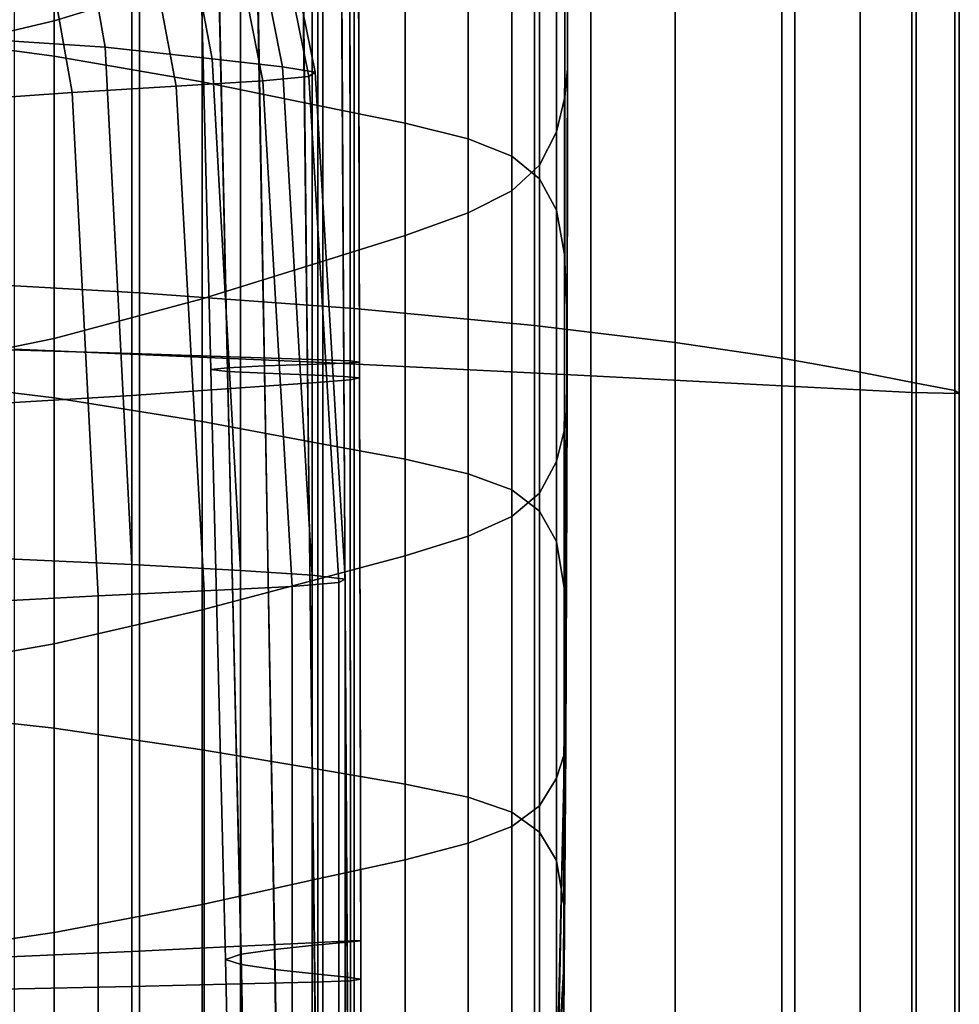
# Model space of a CAD drawing. Units: inches. Extents: x -55 to -35, y -159 to 56.
# Drawn here: x -49 to -45, y -13 to -9 of the extents above; entities that cross this region are included whole.
import ezdxf

# ---------------------------------------------------------------- set-up
doc = ezdxf.new("R2010")
doc.units = ezdxf.units.IN
doc.header["$MEASUREMENT"] = 0

msp = doc.modelspace()

# ---------------------------------------------------------------- linework, layer by layer
for points in [[(-49.216, -10.4334, 151.9149), (-48.2777, -10.4862, 151.1631), (-48.2777, -7.0261, 150.9394), (-49.216, -6.9283, 151.6927)], [(-48.2777, -7.0261, 150.9394), (-48.2777, -10.4862, 151.1631), (-47.451, -10.5471, 150.2957), (-47.451, -7.1391, 150.0703)], [(-47.451, -10.5471, 150.2957), (-46.7564, -10.6121, 149.3705), (-46.7564, -7.2595, 149.1433), (-47.451, -7.1391, 150.0703)], [(-46.7564, -7.2595, 149.1433), (-46.7564, -10.6121, 149.3705), (-46.2143, -10.6771, 148.4453), (-46.2143, -7.38, 148.2163)], [(-46.2143, -10.6771, 148.4453), (-45.803, -10.7384, 147.5731), (-45.803, -7.4936, 147.3424), (-46.2143, -7.38, 148.2163)], [(-45.803, -7.4936, 147.3424), (-45.803, -10.7384, 147.5731), (-45.5007, -10.7922, 146.8069), (-45.5007, -7.5933, 146.5747)], [(-45.5007, -10.7922, 146.8069), (-45.2857, -10.8349, 146.1997), (-45.2857, -7.6724, 145.9663), (-45.5007, -7.5933, 146.5747)], [(-45.2857, -7.6724, 145.9663), (-45.2857, -10.8349, 146.1997), (-45.136, -10.8626, 145.8045), (-45.136, -7.7238, 145.5704)], [(-45.136, -10.8626, 145.8045), (-45.1191, -10.8746, 145.453), (-45.1191, -7.7591, 145.2215), (-45.136, -7.7238, 145.5704)], [(-49.2294, -7.7674, 154.7762), (-48.96, -9.5031, 154.9942), (-48.4103, -9.5396, 154.6975), (-48.719, -7.7851, 154.475)], [(-45.1191, -7.7591, 145.2215), (-45.1191, -10.8746, 145.453), (-45.3025, -10.8697, 144.9769), (-45.3025, -7.7897, 144.7541)], [(-48.4103, -9.5396, 154.6975), (-47.9977, -9.5844, 154.4366), (-48.326, -7.851, 154.2083), (-48.719, -7.7851, 154.475)], [(-45.3025, -10.8697, 144.9769), (-45.7533, -10.8472, 144.2076), (-45.7533, -7.8269, 144.003), (-45.3025, -7.7897, 144.7541)], [(-48.326, -7.851, 154.2083), (-47.9977, -9.5844, 154.4366), (-47.7269, -9.6149, 154.2566), (-48.0682, -7.8937, 154.0255)], [(-45.7533, -7.8269, 144.003), (-45.7533, -10.8472, 144.2076), (-46.5391, -10.806, 142.9769), (-46.5391, -7.8822, 142.8025)], [(-47.7269, -9.6149, 154.2566), (-47.6017, -9.636, 154.0888), (-47.9489, -7.9205, 153.8573), (-48.0682, -7.8937, 154.0255)], [(-46.5391, -10.806, 142.9769), (-47.571, -10.7551, 141.5204), (-47.571, -7.946, 141.3822), (-46.5391, -7.8822, 142.8025)], [(-47.9489, -7.9205, 153.8573), (-47.6017, -9.636, 154.0888), (-47.6257, -9.6523, 153.8647), (-47.9717, -7.9387, 153.6345)], [(-47.571, -7.946, 141.3822), (-47.571, -10.7551, 141.5204), (-48.7601, -10.7035, 140.0734), (-48.7601, -8.0086, 139.9715)], [(-48.1403, -7.9557, 153.2877), (-47.8026, -9.6685, 153.5157), (-48.1363, -9.6894, 152.9732), (-48.4581, -7.9789, 152.7477)], [(-47.6257, -9.6523, 153.8647), (-47.8026, -9.6685, 153.5157), (-48.1403, -7.9557, 153.2877), (-47.9717, -7.9387, 153.6345)], [(-48.8406, -8.0067, 152.0669), (-48.538, -9.7138, 152.2897), (-48.9189, -9.7406, 151.5177), (-49.2034, -8.0376, 151.2978)], [(-48.1363, -9.6894, 152.9732), (-48.538, -9.7138, 152.2897), (-48.8406, -8.0067, 152.0669), (-48.4581, -7.9789, 152.7477)], [(-48.6072, -9.4379, 108.6358), (-48.6072, -8.1861, 107.9962), (-48.0369, -7.9896, 108.3542), (-48.0369, -9.2633, 109.005)], [(-48.6072, -9.5737, 115.1471), (-48.6072, -8.2228, 114.4443), (-49.3163, -8.1194, 114.7372), (-49.3163, -9.4786, 115.4443)], [(-46.6291, -9.2757, 112.3316), (-46.6293, -9.4859, 112.0333), (-46.6285, -8.4077, 111.5024), (-46.6285, -8.1458, 111.7181)], [(-49.3163, -8.3741, 107.6539), (-48.6072, -8.1861, 107.9962), (-48.6072, -9.4379, 108.6358), (-49.3163, -9.6049, 108.2828)], [(-48.8702, -8.1906, 137.7705), (-48.8702, -10.7038, 137.8552), (-48.3074, -10.7199, 137.3208), (-48.3074, -8.2346, 137.2377)], [(-48.0369, -8.3309, 114.138), (-48.6072, -8.2228, 114.4443), (-48.6072, -9.5737, 115.1471), (-48.0369, -9.6731, 114.8363)], [(-48.3074, -10.7199, 137.3208), (-47.8882, -10.7337, 136.8613), (-47.8882, -8.2725, 136.7795), (-48.3074, -8.2346, 137.2377)], [(-47.8882, -8.2725, 136.7795), (-47.8882, -10.7337, 136.8613), (-47.6132, -10.7428, 136.5597), (-47.6132, -8.2974, 136.4788)], [(-47.6132, -10.7428, 136.5597), (-47.466, -10.7487, 136.3411), (-47.4673, -8.3143, 136.2594), (-47.6132, -8.2974, 136.4788)], [(-47.5909, -9.7637, 114.5533), (-47.5909, -8.4293, 113.8591), (-48.0369, -8.3309, 114.138), (-48.0369, -9.6731, 114.8363)], [(-47.5036, -8.3446, 135.7597), (-47.4906, -10.7567, 135.8531), (-47.6301, -10.7618, 135.4338), (-47.6561, -8.3682, 135.3271)], [(-47.4305, -10.7528, 136.1305), (-47.4906, -10.7567, 135.8531), (-47.5036, -8.3446, 135.7597), (-47.4357, -8.3284, 136.0451)], [(-47.4673, -8.3143, 136.2594), (-47.466, -10.7487, 136.3411), (-47.4305, -10.7528, 136.1305), (-47.4357, -8.3284, 136.0451)], [(-47.6301, -10.7618, 135.4338), (-47.7968, -10.768, 134.9081), (-47.8371, -8.3972, 134.784), (-47.6561, -8.3682, 135.3271)], [(-47.8371, -8.3972, 134.784), (-47.7968, -10.768, 134.9081), (-47.9386, -10.7748, 134.3115), (-47.9905, -8.4298, 134.1673)], [(-46.6285, -8.4077, 111.5024), (-46.6293, -9.4859, 112.0333), (-46.6291, -9.622, 111.6972), (-46.6285, -8.4643, 111.1721)], [(-47.9386, -10.7748, 134.3115), (-48.0032, -10.7819, 133.6794), (-48.0604, -8.4643, 133.5137), (-47.9905, -8.4298, 134.1673)], [(-47.2545, -8.5036, 113.6488), (-47.5909, -8.4293, 113.8591), (-47.5909, -9.7637, 114.5533), (-47.2545, -9.832, 114.3399)], [(-48.0604, -8.4643, 133.5137), (-48.0032, -10.7819, 133.6794), (-47.9386, -10.7891, 133.0474), (-47.9905, -8.4987, 132.8602)], [(-47.9386, -10.7891, 133.0474), (-47.7968, -10.796, 132.4528), (-47.8371, -8.5314, 132.2455), (-47.9905, -8.4987, 132.8602)], [(-46.6393, -8.4658, 110.8059), (-46.6394, -9.7323, 111.3597), (-46.6715, -9.8653, 111.0577), (-46.6715, -8.5623, 110.4826)], [(-46.6291, -9.622, 111.6972), (-46.6394, -9.7323, 111.3597), (-46.6393, -8.4658, 110.8059), (-46.6285, -8.4643, 111.1721)], [(-47.8371, -8.5314, 132.2455), (-47.7968, -10.796, 132.4528), (-47.6301, -10.8026, 131.9333), (-47.6561, -8.5604, 131.7086)], [(-47.0109, -9.8923, 114.1644), (-47.0109, -8.5694, 113.4764), (-47.2545, -8.5036, 113.6488), (-47.2545, -9.832, 114.3399)], [(-47.6301, -10.8026, 131.9333), (-47.4906, -10.8086, 131.5264), (-47.5036, -8.5839, 131.2884), (-47.6561, -8.5604, 131.7086)], [(-46.8437, -8.6426, 113.3112), (-47.0109, -8.5694, 113.4764), (-47.0109, -9.8923, 114.1644), (-46.8437, -9.9589, 113.9954)], [(-46.6715, -9.8653, 111.0577), (-46.7361, -9.9945, 110.7987), (-46.7361, -8.6925, 110.2095), (-46.6715, -8.5623, 110.4826)], [(-47.4673, -8.6142, 130.8564), (-47.466, -10.8211, 131.1061), (-47.6132, -10.833, 130.9791), (-47.6132, -8.6312, 130.7286)], [(-47.5036, -8.5839, 131.2884), (-47.4906, -10.8086, 131.5264), (-47.4305, -10.8139, 131.2697), (-47.4357, -8.6002, 131.0237)], [(-47.4305, -10.8139, 131.2697), (-47.466, -10.8211, 131.1061), (-47.4673, -8.6142, 130.8564), (-47.4357, -8.6002, 131.0237)], [(-47.6132, -10.833, 130.9791), (-47.8882, -10.8523, 130.8316), (-47.8882, -8.6562, 130.5821), (-47.6132, -8.6312, 130.7286)], [(-46.7361, -10.046, 113.8013), (-46.7361, -8.7389, 113.1227), (-46.8437, -8.6426, 113.3112), (-46.8437, -9.9589, 113.9954)], [(-47.8882, -8.6562, 130.5821), (-47.8882, -10.8523, 130.8316), (-48.3074, -10.8816, 130.607), (-48.3074, -8.6942, 130.3589)], [(-48.3074, -10.8816, 130.607), (-48.8702, -10.9158, 130.3457), (-48.8702, -8.7384, 130.0993), (-48.3074, -8.6942, 130.3589)], [(-46.7361, -8.6925, 110.2095), (-46.7361, -9.9945, 110.7987), (-46.8437, -10.0934, 110.5901), (-46.8437, -8.7951, 109.9938)], [(-46.6715, -8.874, 112.8803), (-46.7361, -8.7389, 113.1227), (-46.7361, -10.046, 113.8013), (-46.6715, -10.1679, 113.5507)], [(-46.8437, -10.0934, 110.5901), (-47.0109, -10.1783, 110.3982), (-47.0109, -8.8869, 109.8004), (-46.8437, -8.7951, 109.9938)], [(-46.6398, -10.3384, 113.2629), (-46.6394, -9.0517, 112.6085), (-46.6715, -8.874, 112.8803), (-46.6715, -10.1679, 113.5507)], [(-47.0109, -8.8869, 109.8004), (-47.0109, -10.1783, 110.3982), (-47.2545, -10.2651, 110.1893), (-47.2545, -8.9844, 109.5945)], [(-47.2545, -10.2651, 110.1893), (-47.5909, -10.37, 109.9297), (-47.5909, -9.1043, 109.341), (-47.2545, -8.9844, 109.5945)], [(-46.6291, -9.2757, 112.3316), (-46.6394, -9.0517, 112.6085), (-46.6398, -10.3384, 113.2629), (-46.6307, -10.5716, 112.9574)], [(-47.5909, -9.1043, 109.341), (-47.5909, -10.37, 109.9297), (-48.0369, -10.509, 109.5855), (-48.0369, -9.2633, 109.005)], [(-48.0369, -10.509, 109.5855), (-48.6072, -10.6617, 109.2073), (-48.6072, -9.4379, 108.6358), (-48.0369, -9.2633, 109.005)], [(-46.6319, -10.7905, 112.6245), (-46.6293, -9.4859, 112.0333), (-46.6291, -9.2757, 112.3316), (-46.6307, -10.5716, 112.9574)], [(-48.6072, -9.4379, 108.6358), (-48.6072, -10.6617, 109.2073), (-49.3163, -10.8077, 108.8457), (-49.3163, -9.6049, 108.2828)], [(-49.3163, -10.8042, 116.0781), (-48.6072, -10.8912, 115.777), (-48.6072, -9.5737, 115.1471), (-49.3163, -9.4786, 115.4443)], [(-46.6291, -9.622, 111.6972), (-46.6293, -9.4859, 112.0333), (-46.6319, -10.7905, 112.6245), (-46.6307, -10.918, 112.2547)], [(-48.4103, -9.5396, 154.6975), (-48.96, -9.5031, 154.9942), (-48.8702, -11.5072, 155.2316), (-48.3074, -11.5327, 154.9416)], [(-47.8882, -11.5563, 154.6866), (-47.9977, -9.5844, 154.4366), (-48.4103, -9.5396, 154.6975), (-48.3074, -11.5327, 154.9416)], [(-48.6072, -9.5737, 115.1471), (-48.6072, -10.8912, 115.777), (-48.0369, -10.9822, 115.4621), (-48.0369, -9.6731, 114.8363)], [(-47.7269, -9.6149, 154.2566), (-47.9977, -9.5844, 154.4366), (-47.8882, -11.5563, 154.6866), (-47.6132, -11.5746, 154.5094)], [(-47.4859, -11.5896, 154.3422), (-47.6017, -9.636, 154.0888), (-47.7269, -9.6149, 154.2566), (-47.6132, -11.5746, 154.5094)], [(-47.6257, -9.6523, 153.8647), (-47.6017, -9.636, 154.0888), (-47.4859, -11.5896, 154.3422), (-47.5103, -11.6033, 154.1173)], [(-46.6398, -11.0135, 111.8922), (-46.6394, -9.7323, 111.3597), (-46.6291, -9.622, 111.6972), (-46.6307, -10.918, 112.2547)], [(-48.1363, -9.6894, 152.9732), (-47.8026, -9.6685, 153.5157), (-47.6901, -11.6177, 153.7672), (-48.0291, -11.6349, 153.2241)], [(-48.0369, -10.9822, 115.4621), (-47.5909, -11.065, 115.1755), (-47.5909, -9.7637, 114.5533), (-48.0369, -9.6731, 114.8363)], [(-47.6901, -11.6177, 153.7672), (-47.8026, -9.6685, 153.5157), (-47.6257, -9.6523, 153.8647), (-47.5103, -11.6033, 154.1173)], [(-48.9189, -9.7406, 151.5177), (-48.538, -9.7138, 152.2897), (-48.4371, -11.6541, 152.5403), (-48.8241, -11.6746, 151.7677)], [(-48.4371, -11.6541, 152.5403), (-48.538, -9.7138, 152.2897), (-48.1363, -9.6894, 152.9732), (-48.0291, -11.6349, 153.2241)], [(-46.6715, -9.8653, 111.0577), (-46.6394, -9.7323, 111.3597), (-46.6398, -11.0135, 111.8922), (-46.6715, -11.1363, 111.5812)], [(-47.5909, -9.7637, 114.5533), (-47.5909, -11.065, 115.1755), (-47.2545, -11.1275, 114.9593), (-47.2545, -9.832, 114.3399)], [(-47.2545, -11.1275, 114.9593), (-47.0109, -11.1832, 114.7811), (-47.0109, -9.8923, 114.1644), (-47.2545, -9.832, 114.3399)], [(-46.7361, -11.2577, 111.3211), (-46.7361, -9.9945, 110.7987), (-46.6715, -9.8653, 111.0577), (-46.6715, -11.1363, 111.5812)], [(-47.0109, -9.8923, 114.1644), (-47.0109, -11.1832, 114.7811), (-46.8437, -11.2455, 114.6087), (-46.8437, -9.9589, 113.9954)], [(-46.8437, -11.2455, 114.6087), (-46.7361, -11.3281, 114.4097), (-46.7361, -10.046, 113.8013), (-46.8437, -9.9589, 113.9954)], [(-46.8437, -10.0934, 110.5901), (-46.7361, -9.9945, 110.7987), (-46.7361, -11.2577, 111.3211), (-46.8437, -11.3488, 111.111)], [(-46.7361, -10.046, 113.8013), (-46.7361, -11.3281, 114.4097), (-46.6715, -11.4444, 114.1517), (-46.6715, -10.1679, 113.5507)], [(-47.0109, -11.4246, 110.9171), (-47.0109, -10.1783, 110.3982), (-46.8437, -10.0934, 110.5901), (-46.8437, -11.3488, 111.111)], [(-46.6715, -11.4444, 114.1517), (-46.641, -11.6234, 113.8605), (-46.6398, -10.3384, 113.2629), (-46.6715, -10.1679, 113.5507)], [(-47.2545, -10.2651, 110.1893), (-47.0109, -10.1783, 110.3982), (-47.0109, -11.4246, 110.9171), (-47.2545, -11.5, 110.7054)], [(-47.5909, -11.5897, 110.4417), (-47.5909, -10.37, 109.9297), (-47.2545, -10.2651, 110.1893), (-47.2545, -11.5, 110.7054)], [(-46.6398, -10.3384, 113.2629), (-46.641, -11.6234, 113.8605), (-46.6353, -11.8941, 113.5618), (-46.6307, -10.5716, 112.9574)], [(-48.0369, -10.509, 109.5855), (-47.5909, -10.37, 109.9297), (-47.5909, -11.5897, 110.4417), (-48.0369, -11.7086, 110.0923)], [(-48.2777, -13.8632, 151.2381), (-48.2777, -10.4862, 151.1631), (-49.216, -10.4334, 151.9149), (-49.216, -13.8576, 151.9873)], [(-48.6072, -11.8393, 109.7084), (-48.6072, -10.6617, 109.2073), (-48.0369, -10.509, 109.5855), (-48.0369, -11.7086, 110.0923)], [(-47.451, -10.5471, 150.2957), (-48.2777, -10.4862, 151.1631), (-48.2777, -13.8632, 151.2381), (-47.451, -13.8696, 150.3736)], [(-46.7564, -13.8766, 149.4515), (-46.7564, -10.6121, 149.3705), (-47.451, -10.5471, 150.2957), (-47.451, -13.8696, 150.3736)], [(-46.6353, -11.8941, 113.5618), (-46.6433, -12.37, 113.2721), (-46.6319, -10.7905, 112.6245), (-46.6307, -10.5716, 112.9574)], [(-46.2143, -10.6771, 148.4453), (-46.7564, -10.6121, 149.3705), (-46.7564, -13.8766, 149.4515), (-46.2143, -13.8835, 148.5294)], [(-49.3163, -10.8077, 108.8457), (-48.6072, -10.6617, 109.2073), (-48.6072, -11.8393, 109.7084), (-49.3163, -11.9642, 109.3413)], [(-45.803, -13.89, 147.6601), (-45.803, -10.7384, 147.5731), (-46.2143, -10.6771, 148.4453), (-46.2143, -13.8835, 148.5294)], [(-48.3074, -10.7199, 137.3208), (-48.8702, -10.7038, 137.8552), (-48.8702, -13.1719, 137.8094), (-48.3074, -13.16, 137.2748)], [(-48.7601, -10.7035, 140.0734), (-47.571, -10.7551, 141.5204), (-47.571, -13.484, 141.5207), (-48.7601, -13.3256, 140.0385)], [(-47.8882, -13.1498, 136.8152), (-47.8882, -10.7337, 136.8613), (-48.3074, -10.7199, 137.3208), (-48.3074, -13.16, 137.2748)], [(-47.6132, -10.7428, 136.5597), (-47.8882, -10.7337, 136.8613), (-47.8882, -13.1498, 136.8152), (-47.6132, -13.1431, 136.5135)], [(-45.5007, -10.7922, 146.8069), (-45.803, -10.7384, 147.5731), (-45.803, -13.89, 147.6601), (-45.5007, -13.8957, 146.8965)], [(-47.9461, -13.0553, 133.7221), (-48.0032, -10.7819, 133.6794), (-47.9386, -10.7748, 134.3115), (-47.8866, -13.0753, 134.3319)], [(-47.9386, -10.7748, 134.3115), (-47.7968, -10.768, 134.9081), (-47.7565, -13.0941, 134.9077), (-47.8866, -13.0753, 134.3319)], [(-47.7565, -13.0941, 134.9077), (-47.7968, -10.768, 134.9081), (-47.6301, -10.7618, 135.4338), (-47.6041, -13.1106, 135.4153)], [(-47.6301, -10.7618, 135.4338), (-47.4906, -10.7567, 135.8531), (-47.4776, -13.1236, 135.8207), (-47.6041, -13.1106, 135.4153)], [(-47.4647, -13.1378, 136.2963), (-47.466, -10.7487, 136.3411), (-47.6132, -10.7428, 136.5597), (-47.6132, -13.1431, 136.5135)], [(-47.571, -13.484, 141.5207), (-47.571, -10.7551, 141.5204), (-46.5391, -10.806, 142.9769), (-46.5391, -13.6423, 143.0125)], [(-47.4776, -13.1236, 135.8207), (-47.4906, -10.7567, 135.8531), (-47.4305, -10.7528, 136.1305), (-47.4253, -13.132, 136.0899)], [(-47.4305, -10.7528, 136.1305), (-47.466, -10.7487, 136.3411), (-47.4647, -13.1378, 136.2963), (-47.4253, -13.132, 136.0899)], [(-48.6072, -12.1645, 116.3329), (-48.6072, -10.8912, 115.777), (-49.3163, -10.8042, 116.0781), (-49.3163, -12.0853, 116.6374)], [(-47.9386, -10.7891, 133.0474), (-48.0032, -10.7819, 133.6794), (-47.9461, -13.0553, 133.7221), (-47.8866, -13.0353, 133.1122)], [(-47.7565, -13.0168, 132.5385), (-47.7968, -10.796, 132.4528), (-47.9386, -10.7891, 133.0474), (-47.8866, -13.0353, 133.1122)], [(-47.6301, -10.8026, 131.9333), (-47.7968, -10.796, 132.4528), (-47.7565, -13.0168, 132.5385), (-47.6041, -13.0011, 132.0371)], [(-47.4776, -12.9897, 131.644), (-47.4906, -10.8086, 131.5264), (-47.6301, -10.8026, 131.9333), (-47.6041, -13.0011, 132.0371)], [(-47.4305, -10.8139, 131.2697), (-47.4906, -10.8086, 131.5264), (-47.4776, -12.9897, 131.644), (-47.4253, -12.984, 131.3955)], [(-47.4647, -12.9844, 131.236), (-47.466, -10.8211, 131.1061), (-47.4305, -10.8139, 131.2697), (-47.4253, -12.984, 131.3955)], [(-46.6319, -10.7905, 112.6245), (-46.6433, -12.37, 113.2721), (-46.6353, -12.2351, 112.7444), (-46.6307, -10.918, 112.2547)], [(-46.5391, -10.806, 142.9769), (-45.7533, -10.8472, 144.2076), (-45.7533, -13.7741, 144.2725), (-46.5391, -13.6423, 143.0125)], [(-45.2857, -13.9003, 146.2913), (-45.2857, -10.8349, 146.1997), (-45.5007, -10.7922, 146.8069), (-45.5007, -13.8957, 146.8965)], [(-48.3074, -10.8816, 130.607), (-47.8882, -10.8523, 130.8316), (-47.8882, -13.0048, 130.962), (-48.3074, -13.0254, 130.7365)], [(-47.8882, -13.0048, 130.962), (-47.8882, -10.8523, 130.8316), (-47.6132, -10.833, 130.9791), (-47.6132, -12.9912, 131.11)], [(-47.6132, -10.833, 130.9791), (-47.466, -10.8211, 131.1061), (-47.4647, -12.9844, 131.236), (-47.6132, -12.9912, 131.11)], [(-45.7533, -13.7741, 144.2725), (-45.7533, -10.8472, 144.2076), (-45.3025, -10.8697, 144.9769), (-45.3025, -13.853, 145.0593)], [(-45.136, -10.8626, 145.8045), (-45.2857, -10.8349, 146.1997), (-45.2857, -13.9003, 146.2913), (-45.136, -13.9032, 145.8975)], [(-48.8702, -13.0495, 130.4743), (-48.8702, -10.9158, 130.3457), (-48.3074, -10.8816, 130.607), (-48.3074, -13.0254, 130.7365)], [(-48.0369, -10.9822, 115.4621), (-48.6072, -10.8912, 115.777), (-48.6072, -12.1645, 116.3329), (-48.0369, -12.2473, 116.0144)], [(-45.3025, -10.8697, 144.9769), (-45.1191, -10.8746, 145.453), (-45.1191, -13.8917, 145.5439), (-45.3025, -13.853, 145.0593)], [(-45.1191, -13.8917, 145.5439), (-45.1191, -10.8746, 145.453), (-45.136, -10.8626, 145.8045), (-45.136, -13.9032, 145.8975)], [(-46.6353, -12.2351, 112.7444), (-46.641, -12.2663, 112.3538), (-46.6398, -11.0135, 111.8922), (-46.6307, -10.918, 112.2547)], [(-47.5909, -12.3226, 115.7245), (-47.5909, -11.065, 115.1755), (-48.0369, -10.9822, 115.4621), (-48.0369, -12.2473, 116.0144)], [(-46.6398, -11.0135, 111.8922), (-46.641, -12.2663, 112.3538), (-46.6715, -12.3571, 112.0282), (-46.6715, -11.1363, 111.5812)], [(-47.2545, -11.1275, 114.9593), (-47.5909, -11.065, 115.1755), (-47.5909, -12.3226, 115.7245), (-47.2545, -12.3795, 115.5059)], [(-47.0109, -12.4305, 115.3256), (-47.0109, -11.1832, 114.7811), (-47.2545, -11.1275, 114.9593), (-47.2545, -12.3795, 115.5059)], [(-46.6715, -12.3571, 112.0282), (-46.7361, -12.464, 111.7613), (-46.7361, -11.2577, 111.3211), (-46.6715, -11.1363, 111.5812)], [(-46.8437, -11.2455, 114.6087), (-47.0109, -11.1832, 114.7811), (-47.0109, -12.4305, 115.3256), (-46.8437, -12.4882, 115.1508)], [(-46.7361, -12.5654, 114.9488), (-46.7361, -11.3281, 114.4097), (-46.8437, -11.2455, 114.6087), (-46.8437, -12.4882, 115.1508)], [(-46.7361, -11.2577, 111.3211), (-46.7361, -12.464, 111.7613), (-46.8437, -12.5434, 111.547), (-46.8437, -11.3488, 111.111)], [(-46.6715, -11.4444, 114.1517), (-46.7361, -11.3281, 114.4097), (-46.7361, -12.5654, 114.9488), (-46.6715, -12.6747, 114.6867)], [(-46.8437, -12.5434, 111.547), (-47.0109, -12.6081, 111.3507), (-47.0109, -11.4246, 110.9171), (-46.8437, -11.3488, 111.111)], [(-47.0109, -11.4246, 110.9171), (-47.0109, -12.6081, 111.3507), (-47.2545, -12.6712, 111.1375), (-47.2545, -11.5, 110.7054)], [(-46.6433, -12.8446, 114.3968), (-46.641, -11.6234, 113.8605), (-46.6715, -11.4444, 114.1517), (-46.6715, -12.6747, 114.6867)], [(-47.2545, -12.6712, 111.1375), (-47.5909, -12.7456, 110.8729), (-47.5909, -11.5897, 110.4417), (-47.2545, -11.5, 110.7054)], [(-48.8702, -11.5072, 155.2316), (-48.8702, -13.6073, 155.4659), (-48.3074, -13.6113, 155.1826), (-48.3074, -11.5327, 154.9416)], [(-48.3074, -13.6113, 155.1826), (-47.8882, -13.617, 154.9328), (-47.8882, -11.5563, 154.6866), (-48.3074, -11.5327, 154.9416)], [(-47.8882, -11.5563, 154.6866), (-47.8882, -13.617, 154.9328), (-47.6132, -13.6247, 154.758), (-47.6132, -11.5746, 154.5094)], [(-47.6132, -13.6247, 154.758), (-47.4859, -13.634, 154.5917), (-47.4859, -11.5896, 154.3422), (-47.6132, -11.5746, 154.5094)], [(-47.5909, -11.5897, 110.4417), (-47.5909, -12.7456, 110.8729), (-48.0369, -12.8441, 110.5221), (-48.0369, -11.7086, 110.0923)], [(-47.5103, -13.6445, 154.3672), (-47.6901, -13.6557, 154.018), (-47.6901, -11.6177, 153.7672), (-47.5103, -11.6033, 154.1173)], [(-47.4859, -11.5896, 154.3422), (-47.4859, -13.634, 154.5917), (-47.5103, -13.6445, 154.3672), (-47.5103, -11.6033, 154.1173)], [(-48.0291, -13.6671, 153.4778), (-48.4371, -13.6788, 152.7976), (-48.4371, -11.6541, 152.5403), (-48.0291, -11.6349, 153.2241)], [(-47.6901, -11.6177, 153.7672), (-47.6901, -13.6557, 154.018), (-48.0291, -13.6671, 153.4778), (-48.0291, -11.6349, 153.2241)], [(-46.6353, -11.8941, 113.5618), (-46.641, -11.6234, 113.8605), (-46.6433, -12.8446, 114.3968), (-46.6447, -13.1039, 114.1116)], [(-48.4371, -11.6541, 152.5403), (-48.4371, -13.6788, 152.7976), (-48.8241, -13.6906, 152.0289), (-48.8241, -11.6746, 151.7677)], [(-48.0369, -12.8441, 110.5221), (-48.6072, -12.9524, 110.1367), (-48.6072, -11.8393, 109.7084), (-48.0369, -11.7086, 110.0923)], [(-48.6072, -11.8393, 109.7084), (-48.6072, -12.9524, 110.1367), (-49.3163, -13.0559, 109.7682), (-49.3163, -11.9642, 109.3413)], [(-46.6703, -13.5425, 113.9133), (-46.6433, -12.37, 113.2721), (-46.6353, -11.8941, 113.5618), (-46.6447, -13.1039, 114.1116)], [(-49.3163, -13.3492, 117.1205), (-48.6072, -13.4207, 116.8131), (-48.6072, -12.1645, 116.3329), (-49.3163, -12.0853, 116.6374)], [(-48.6072, -12.1645, 116.3329), (-48.6072, -13.4207, 116.8131), (-48.0369, -13.4954, 116.4915), (-48.0369, -12.2473, 116.0144)], [(-48.0369, -13.4954, 116.4915), (-47.5909, -13.5634, 116.1989), (-47.5909, -12.3226, 115.7245), (-48.0369, -12.2473, 116.0144)], [(-46.6353, -12.2351, 112.7444), (-46.6433, -12.37, 113.2721), (-46.6703, -13.6769, 113.4678), (-46.6447, -13.4561, 113.0655)], [(-46.6433, -13.4472, 112.6949), (-46.641, -12.2663, 112.3538), (-46.6353, -12.2351, 112.7444), (-46.6447, -13.4561, 113.0655)], [(-46.6715, -12.3571, 112.0282), (-46.641, -12.2663, 112.3538), (-46.6433, -13.4472, 112.6949), (-46.6715, -13.5093, 112.3735)], [(-47.5909, -12.3226, 115.7245), (-47.5909, -13.5634, 116.1989), (-47.2545, -13.6148, 115.9781), (-47.2545, -12.3795, 115.5059)], [(-46.7361, -13.5955, 112.1038), (-46.7361, -12.464, 111.7613), (-46.6715, -12.3571, 112.0282), (-46.6715, -13.5093, 112.3735)], [(-46.6703, -13.6769, 113.4678), (-46.6433, -12.37, 113.2721), (-46.6703, -13.5425, 113.9133), (-46.7146, -14.2503, 113.8841)], [(-47.2545, -13.6148, 115.9781), (-47.0109, -13.661, 115.7961), (-47.0109, -12.4305, 115.3256), (-47.2545, -12.3795, 115.5059)], [(-47.0109, -12.4305, 115.3256), (-47.0109, -13.661, 115.7961), (-46.8437, -13.7137, 115.6199), (-46.8437, -12.4882, 115.1508)], [(-46.8437, -12.5434, 111.547), (-46.7361, -12.464, 111.7613), (-46.7361, -13.5955, 112.1038), (-46.8437, -13.6593, 111.8884)], [(-46.8437, -13.7137, 115.6199), (-46.7361, -13.7845, 115.4163), (-46.7361, -12.5654, 114.9488), (-46.8437, -12.4882, 115.1508)], [(-47.0109, -13.711, 111.6923), (-47.0109, -12.6081, 111.3507), (-46.8437, -12.5434, 111.547), (-46.8437, -13.6593, 111.8884)], [(-46.7361, -12.5654, 114.9488), (-46.7361, -13.7845, 115.4163), (-46.6715, -13.885, 115.1523), (-46.6715, -12.6747, 114.6867)], [(-47.2545, -12.6712, 111.1375), (-47.0109, -12.6081, 111.3507), (-47.0109, -13.711, 111.6923), (-47.2545, -13.7609, 111.4808)], [(-47.5909, -13.8196, 111.2188), (-47.5909, -12.7456, 110.8729), (-47.2545, -12.6712, 111.1375), (-47.2545, -13.7609, 111.4808)], [(-46.6715, -13.885, 115.1523), (-46.6462, -14.035, 114.8644), (-46.6433, -12.8446, 114.3968), (-46.6715, -12.6747, 114.6867)], [(-48.0369, -12.8441, 110.5221), (-47.5909, -12.7456, 110.8729), (-47.5909, -13.8196, 111.2188), (-48.0369, -13.8973, 110.8715)], [(-48.6072, -13.9827, 110.49), (-48.6072, -12.9524, 110.1367), (-48.0369, -12.8441, 110.5221), (-48.0369, -13.8973, 110.8715)], [(-46.6433, -12.8446, 114.3968), (-46.6462, -14.035, 114.8644), (-46.6562, -14.2545, 114.5889), (-46.6447, -13.1039, 114.1116)], [(-49.3163, -13.0559, 109.7682), (-48.6072, -12.9524, 110.1367), (-48.6072, -13.9827, 110.49), (-49.3163, -14.0644, 110.1253)], [(-47.8882, -13.0048, 130.962), (-47.8882, -15.0508, 130.9655), (-48.3074, -15.0618, 130.7397), (-48.3074, -13.0254, 130.7365)], [(-47.6132, -15.0435, 131.1137), (-47.8882, -15.0508, 130.9655), (-47.8882, -13.0048, 130.962), (-47.6132, -12.9912, 131.11)], [(-47.8433, -15.1803, 133.0557), (-47.723, -15.135, 132.5009), (-47.7565, -13.0168, 132.5385), (-47.8866, -13.0353, 133.1122)], [(-47.7565, -13.0168, 132.5385), (-47.723, -15.135, 132.5009), (-47.5825, -15.096, 132.0158), (-47.6041, -13.0011, 132.0371)], [(-47.4647, -12.9844, 131.236), (-47.4636, -15.0422, 131.2386), (-47.6132, -15.0435, 131.1137), (-47.6132, -12.9912, 131.11)], [(-47.5825, -15.096, 132.0158), (-47.4668, -15.0663, 131.6353), (-47.4776, -12.9897, 131.644), (-47.6041, -13.0011, 132.0371)], [(-47.4776, -12.9897, 131.644), (-47.4668, -15.0663, 131.6353), (-47.421, -15.0491, 131.3943), (-47.4253, -12.984, 131.3955)], [(-47.421, -15.0491, 131.3943), (-47.4636, -15.0422, 131.2386), (-47.4647, -12.9844, 131.236), (-47.4253, -12.984, 131.3955)], [(-48.3074, -15.0618, 130.7397), (-48.8702, -15.0747, 130.4772), (-48.8702, -13.0495, 130.4743), (-48.3074, -13.0254, 130.7365)], [(-47.9461, -13.0553, 133.7221), (-47.8984, -15.2288, 133.6454), (-47.8433, -15.1803, 133.0557), (-47.8866, -13.0353, 133.1122)], [(-47.8433, -15.2772, 134.2351), (-47.8984, -15.2288, 133.6454), (-47.9461, -13.0553, 133.7221), (-47.8866, -13.0753, 134.3319)], [(-47.7565, -13.0941, 134.9077), (-47.723, -15.3229, 134.7919), (-47.8433, -15.2772, 134.2351), (-47.8866, -13.0753, 134.3319)], [(-47.5825, -15.3632, 135.2831), (-47.723, -15.3229, 134.7919), (-47.7565, -13.0941, 134.9077), (-47.6041, -13.1106, 135.4153)], [(-47.4776, -13.1236, 135.8207), (-47.4668, -15.3952, 135.6759), (-47.5825, -15.3632, 135.2831), (-47.6041, -13.1106, 135.4153)], [(-47.421, -15.4164, 135.9374), (-47.4668, -15.3952, 135.6759), (-47.4776, -13.1236, 135.8207), (-47.4253, -13.132, 136.0899)], [(-47.4647, -13.1378, 136.2963), (-47.4636, -15.4323, 136.1398), (-47.421, -15.4164, 135.9374), (-47.4253, -13.132, 136.0899)], [(-46.6562, -14.2545, 114.5889), (-46.698, -14.5784, 114.3746), (-46.6703, -13.5425, 113.9133), (-46.6447, -13.1039, 114.1116)], [(-48.8702, -13.1719, 137.8094), (-48.8702, -15.545, 137.6481), (-48.3074, -15.5053, 137.1148), (-48.3074, -13.16, 137.2748)], [(-48.3074, -15.5053, 137.1148), (-47.8882, -15.4711, 136.6563), (-47.8882, -13.1498, 136.8152), (-48.3074, -13.16, 137.2748)], [(-47.8882, -13.1498, 136.8152), (-47.8882, -15.4711, 136.6563), (-47.6132, -15.4487, 136.3554), (-47.6132, -13.1431, 136.5135)], [(-47.6132, -15.4487, 136.3554), (-47.4636, -15.4323, 136.1398), (-47.4647, -13.1378, 136.2963), (-47.6132, -13.1431, 136.5135)]]:
    msp.add_3dface(points)

doc.saveas('drawing.dxf')
